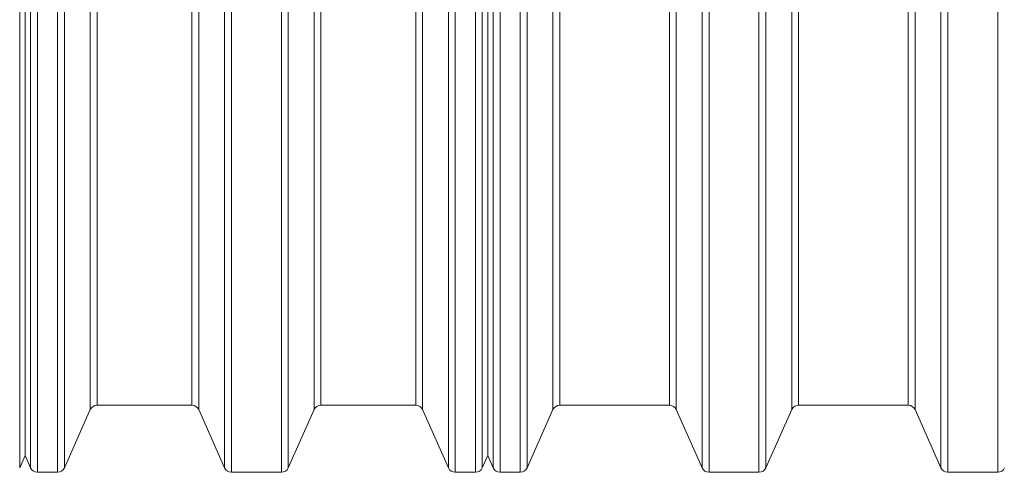
# Model space of a CAD drawing. Units: millimetres. Extents: x 4966 to 19690, y 5363 to 11787.
# Drawn here: x 14323 to 15590, y 5363 to 5946 of the extents above; entities that cross this region are included whole.
import ezdxf

# ---------------------------------------------------------------- set-up
doc = ezdxf.new("R2010")
doc.units = ezdxf.units.MM
doc.layers.add('Rings', color=160, linetype='Continuous', lineweight=18)

msp = doc.modelspace()

# ---------------------------------------------------------------- linework, layer by layer
at = {"layer": 'Rings', "lineweight": 9}
for p, q in [((14345.7, 5363.3), (14345.7, 7667.3)), ((14371.6, 5363.3), (14371.6, 7667.3)), ((14595.3, 5363.3), (14595.3, 7667.3)), ((14659.6, 5363.3), (14659.6, 7667.3)), ((14883.3, 5363.3), (14883.3, 7667.3)), ((14909.2, 5363.3), (14909.2, 7667.3)), ((14940.9, 5363.3), (14940.9, 7667.3)), ((14966.8, 5363.3), (14966.8, 7667.3)), ((15209.7, 5363.3), (15209.7, 7667.3)), ((15274, 5363.3), (15274, 7667.3)), ((15516.9, 5363.3), (15516.9, 7667.3)), ((15581.2, 5363.3), (15581.2, 7667.3)), ((14322.9, 7661.6), (14322.9, 5369)), ((14336.9, 7661.6), (14336.9, 5369)), ((14380.4, 7661.6), (14380.4, 5369)), ((14586.5, 7661.6), (14586.5, 5369)), ((14668.4, 7661.6), (14668.4, 5369)), ((14874.5, 7661.6), (14874.5, 5369)), ((14918, 7661.6), (14918, 5369)), ((14932.1, 7661.6), (14932.1, 5369)), ((14975.6, 7661.6), (14975.6, 5369)), ((15200.9, 7661.6), (15200.9, 5369)), ((15282.8, 7661.6), (15282.8, 5369)), ((15508.1, 7661.6), (15508.1, 5369)), ((14413.7, 7586.6), (14413.7, 5444)), ((14422.5, 5449.7), (14422.5, 7580.9)), ((14544.4, 5449.7), (14544.4, 7580.9)), ((14553.2, 7586.6), (14553.2, 5444)), ((14701.7, 7586.6), (14701.7, 5444)), ((14710.5, 5449.7), (14710.5, 7580.9)), ((14832.4, 5449.7), (14832.4, 7580.9)), ((14841.2, 7586.6), (14841.2, 5444)), ((15008.9, 7586.6), (15008.9, 5444)), ((15017.7, 5449.7), (15017.7, 7580.9)), ((15158.8, 5449.7), (15158.8, 7580.9)), ((15167.6, 7586.6), (15167.6, 5444)), ((15316.1, 7586.6), (15316.1, 5444)), ((15324.9, 5449.7), (15324.9, 7580.9)), ((15466, 5449.7), (15466, 7580.9)), ((15474.8, 7586.6), (15474.8, 5444))]:
    msp.add_line(p, q, dxfattribs=at)
at = {"layer": 'Rings', "linetype": 'Continuous', "lineweight": 20}
for p, q in [((14329.8, 6515.3), (14329.8, 5384.9)), ((14329.9, 6515.3), (14329.9, 5384.9)), ((14925, 6515.3), (14925, 5384.9)), ((14925, 6515.3), (14925, 5384.9)), ((14422.5, 5449.7), (14544.4, 5449.7)), ((14710.5, 5449.7), (14832.4, 5449.7)), ((15017.7, 5449.7), (15158.8, 5449.7)), ((15324.9, 5449.7), (15466, 5449.7)), ((14413.7, 5444), (14380.4, 5369)), ((14553.2, 5444), (14586.5, 5369)), ((14701.7, 5444), (14668.4, 5369)), ((14841.2, 5444), (14874.5, 5369)), ((15008.9, 5444), (14975.6, 5369)), ((15167.6, 5444), (15200.9, 5369)), ((15316.1, 5444), (15282.8, 5369)), ((15474.8, 5444), (15508.1, 5369)), ((14329.9, 5384.8), (14322.9, 5369)), ((14329.8, 5384.9), (14329.9, 5384.8)), ((14329.9, 5384.9), (14329.9, 5384.8)), ((14329.9, 5384.8), (14336.9, 5369)), ((14925, 5384.9), (14918, 5369)), ((14925, 5384.9), (14932.1, 5369)), ((14345.7, 5363.3), (14371.6, 5363.3)), ((14595.3, 5363.3), (14659.6, 5363.3)), ((14883.3, 5363.3), (14909.2, 5363.3)), ((14940.9, 5363.3), (14966.8, 5363.3)), ((15209.7, 5363.3), (15274, 5363.3)), ((15516.9, 5363.3), (15581.2, 5363.3))]:
    msp.add_line(p, q, dxfattribs=at)
for centre, start, end in [((14422.5, 5440.1), 90, 156.0375), ((14544.4, 5440.1), 23.9625, 90), ((14710.5, 5440.1), 90, 156.0375), ((14832.4, 5440.1), 23.9625, 90), ((15017.7, 5440.1), 90, 156.0375), ((15158.8, 5440.1), 23.9625, 90), ((15324.9, 5440.1), 90, 156.0375), ((15466, 5440.1), 23.9625, 90), ((14345.7, 5372.9), 203.9625, 270), ((14371.6, 5372.9), 270, 336.0375), ((14595.3, 5372.9), 203.9625, 270), ((14659.6, 5372.9), 270, 336.0375), ((14883.3, 5372.9), 203.9625, 270), ((14909.2, 5372.9), 270, 336.0375), ((14940.9, 5372.9), 203.9625, 270), ((14966.8, 5372.9), 270, 336.0375), ((15209.7, 5372.9), 203.9625, 270), ((15274, 5372.9), 270, 336.0375), ((15516.9, 5372.9), 203.9625, 270), ((15581.2, 5372.9), 270, 336.0375)]:
    msp.add_arc(centre, 9.6, start, end, dxfattribs=at)

doc.saveas('drawing.dxf')
